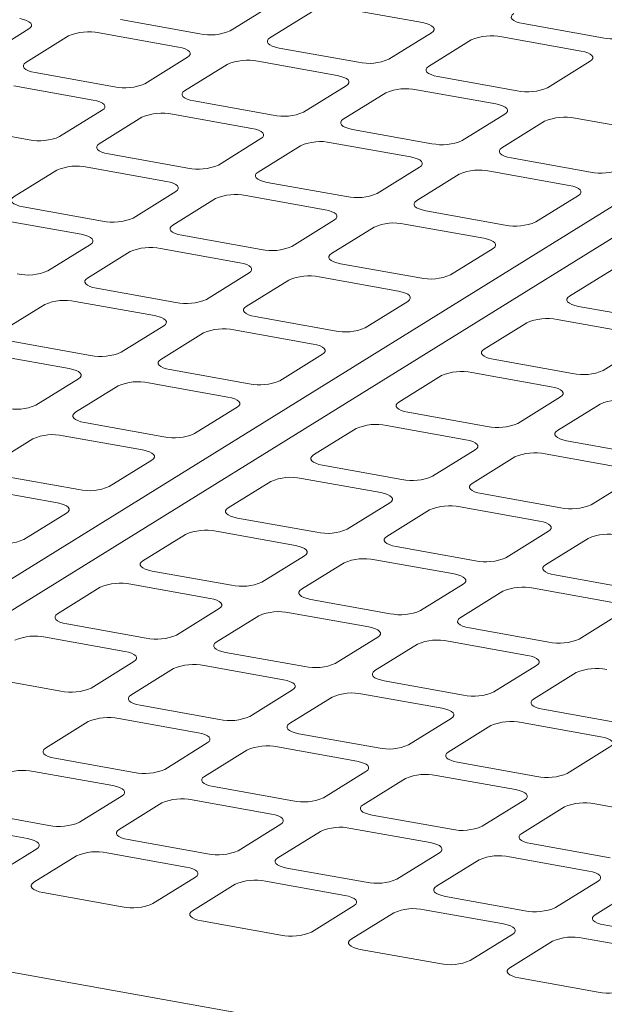
# Model space of a CAD drawing. Units: millimetres. Extents: x 284 to 10099, y 89 to 14420.
# Drawn here: x 6755 to 6884, y 8365 to 8584 of the extents above; entities that cross this region are included whole.
import ezdxf

# ---------------------------------------------------------------- set-up
doc = ezdxf.new("R2010")
doc.units = ezdxf.units.MM
doc.header["$LTSCALE"] = 35
doc.linetypes.add('SLD-Solid', pattern=[0])

msp = doc.modelspace()

# ---------------------------------------------------------------- linework, layer by layer
at = {"color": 7, "linetype": 'SLD-Solid', "lineweight": 0}
for p, q in [((6810.8844682, 8587.1661139), (6801.4144738, 8581.2941556)), ((6810.2224045, 8579.7158244), (6819.6923989, 8585.5877826)), ((6826.4638682, 8586.2666099), (6844.079756, 8583.1099427)), ((6794.6430116, 8580.6153328), (6777.0270975, 8583.7720047)), ((6756.7127039, 8581.7355317), (6747.2427095, 8575.8635735)), ((6772.2920968, 8580.8360234), (6789.9080108, 8577.6793515)), ((6846.1162174, 8580.8527843), (6836.6462231, 8574.9808261)), ((6884.0464989, 8579.73259), (6866.4306111, 8582.8892572)), ((6756.0506402, 8574.2852423), (6765.5206346, 8580.1572005)), ((6845.4541538, 8573.4024948), (6854.9241482, 8579.274453)), ((6861.6956175, 8579.9532803), (6879.3115052, 8576.7966131)), ((6829.8747608, 8574.3020032), (6812.2588731, 8577.4586704)), ((6791.9444794, 8575.4221974), (6782.474485, 8569.5502392)), ((6807.5238724, 8574.5226891), (6825.1397601, 8571.3660219)), ((6881.3479667, 8574.5394547), (6871.8779723, 8568.6674965)), ((6791.2824157, 8567.971908), (6800.7524101, 8573.8438662)), ((6775.7030157, 8568.871412), (6758.0871017, 8572.0280839)), ((6865.1065101, 8567.9886736), (6847.4906224, 8571.1453408)), ((6753.352108, 8569.0921069), (6770.9680221, 8565.9354351)), ((6827.1762287, 8569.1088678), (6817.7062343, 8563.2369096)), ((6842.7556216, 8568.2093595), (6860.3715094, 8565.0526923)), ((6810.934765, 8562.5580824), (6793.3188772, 8565.7147496)), ((6826.514165, 8561.6585784), (6835.9841594, 8567.5305366)), ((6773.0044835, 8563.6782766), (6763.5344891, 8557.8063184)), ((6772.3424199, 8556.2279872), (6781.8124143, 8562.0999454)), ((6788.5838836, 8562.7787726), (6806.1997713, 8559.6221055)), ((6862.4079779, 8562.7955382), (6852.9379835, 8556.92358)), ((6861.7459406, 8555.3452441), (6871.2159349, 8561.2172023)), ((6877.9873972, 8561.8960252), (6895.6032587, 8558.7393627)), ((6723.8886899, 8441.7064682), (6915.4441778, 8560.4822324)), ((6756.7630269, 8557.1274956), (6739.1471129, 8560.2841674)), ((6846.1665143, 8556.2447528), (6828.5506265, 8559.40142)), ((6728.1402772, 8437.3029338), (6924.2521086, 8558.9039012)), ((6808.2362328, 8557.364947), (6798.7662384, 8551.4929888)), ((6807.5741692, 8549.9146576), (6817.0441636, 8555.7866158)), ((6823.8156328, 8556.465443), (6841.4315206, 8553.3087759)), ((6791.9947762, 8550.814166), (6774.3788885, 8553.9708331)), ((6881.3982636, 8549.9314232), (6863.782402, 8553.0880857)), ((6753.4024311, 8544.4840708), (6762.8724185, 8550.3560246)), ((6769.6438948, 8551.0348562), (6787.2597825, 8547.8781891)), ((6843.4679821, 8551.0516174), (6833.9979877, 8545.1796592)), ((6842.8059447, 8543.6013233), (6852.2759391, 8549.4732815)), ((6859.0474084, 8550.1521087), (6876.6632699, 8546.9954463)), ((6827.2265255, 8544.5008364), (6809.6106377, 8547.6575035)), ((6789.296237, 8545.6210262), (6779.8262496, 8539.7490724)), ((6788.6341804, 8538.1707412), (6798.1041677, 8544.042695)), ((6804.8756441, 8544.7215266), (6822.4915318, 8541.5648595)), ((6878.6997314, 8544.7382879), (6869.229737, 8538.8663296)), ((6773.0547874, 8539.0702496), (6755.4388997, 8542.2269167)), ((6750.7038919, 8539.290931), (6768.3197797, 8536.1342639)), ((6824.5279863, 8539.3076967), (6815.0579989, 8533.4357428)), ((6862.4582748, 8538.1875068), (6844.8424133, 8541.3441692)), ((6823.8659559, 8531.8574069), (6833.3359433, 8537.7293607)), ((6840.1074196, 8538.4081923), (6857.7232811, 8535.2515299)), ((6808.2865367, 8532.75692), (6790.6706489, 8535.9135871)), ((6770.3562482, 8533.8771098), (6760.8862467, 8528.0051472)), ((6785.9356412, 8532.9776014), (6803.5515289, 8529.8209343)), ((6859.7597355, 8532.9943671), (6850.2897482, 8527.1224132)), ((6769.6941775, 8526.426816), (6779.164179, 8532.2987786)), ((6843.518286, 8526.4435904), (6825.9024245, 8529.6002528)), ((6805.5879975, 8527.5637802), (6796.117996, 8521.6918176)), ((6821.1674167, 8526.6642671), (6838.7832782, 8523.5076047)), ((6876.7135667, 8522.3874148), (6886.1835541, 8528.2593687)), ((6789.3465338, 8521.0129948), (6771.730646, 8524.1696619)), ((6804.925953, 8520.1134817), (6814.3959545, 8525.9854443)), ((6750.7541887, 8514.6828996), (6760.2241902, 8520.5548622)), ((6766.9956524, 8521.233685), (6784.6115401, 8518.0770179)), ((6840.8197468, 8521.2504506), (6831.3497453, 8515.378488)), ((6896.365923, 8516.9735936), (6878.7500615, 8520.1302561)), ((6824.5782831, 8514.6996652), (6806.9624216, 8517.8563276)), ((6786.6480087, 8515.8198638), (6777.1780072, 8509.9479012)), ((6857.7735638, 8510.6434897), (6867.2435653, 8516.5154523)), ((6874.0150537, 8517.1942704), (6891.6309153, 8514.037608)), ((6785.9859642, 8508.3695653), (6795.4559657, 8514.2415279)), ((6802.2274279, 8514.9203507), (6819.8432894, 8511.7636883)), ((6770.406545, 8509.2690784), (6752.7906573, 8512.4257455)), ((6893.6673838, 8511.7804539), (6884.1973824, 8505.9084913)), ((6748.0556636, 8509.4897686), (6765.6715514, 8506.3331015)), ((6821.879758, 8509.5065342), (6812.4097565, 8503.6345716)), ((6877.4259201, 8505.2296685), (6859.8100586, 8508.3863309)), ((6805.6382943, 8502.9557488), (6788.0224328, 8506.1124112)), ((6838.833575, 8498.8995733), (6848.3035765, 8504.7715358)), ((6855.075065, 8505.450354), (6872.6909265, 8502.2936915)), ((6767.7080199, 8504.0759474), (6758.2380185, 8498.2039848)), ((6767.0459755, 8496.6256489), (6776.5159769, 8502.4976115)), ((6783.2874391, 8503.1764343), (6800.9033006, 8500.0197719)), ((6874.727395, 8500.0365375), (6865.2573936, 8494.1645749)), ((6802.9397692, 8497.7626178), (6793.4697677, 8491.8906552)), ((6874.0653506, 8492.586239), (6883.535352, 8498.4582015)), ((6858.4859314, 8493.485752), (6840.8700698, 8496.6424145)), ((6786.6983055, 8491.2118324), (6769.082444, 8494.3684948)), ((6836.1350762, 8493.7064376), (6853.7509377, 8490.5497751)), ((6764.3474362, 8491.4325091), (6781.9632977, 8488.2758467)), ((6819.8935863, 8487.1556568), (6829.3635877, 8493.0276194)), ((6748.1059867, 8484.8817324), (6757.575974, 8490.7536863)), ((6893.7177069, 8487.1724177), (6876.1018191, 8490.3290849)), ((6855.7874062, 8488.292621), (6846.3174048, 8482.4206585)), ((6871.3668254, 8487.393108), (6888.9827132, 8484.2364408)), ((6783.9997663, 8486.0186926), (6774.529779, 8480.1467388)), ((6839.5459426, 8481.7418356), (6821.9300811, 8484.8984981)), ((6855.1253618, 8480.8423225), (6864.5953632, 8486.7142851)), ((6767.7583026, 8479.4679072), (6750.1424411, 8482.6245696)), ((6800.9535975, 8475.4117404), (6810.4235848, 8481.2836942)), ((6817.1950733, 8481.9625124), (6834.8109348, 8478.8058499)), ((6891.0191818, 8481.9792867), (6881.5491803, 8476.1073242)), ((6745.4074474, 8479.6885927), (6763.023309, 8476.5319303)), ((6874.7777181, 8475.4285013), (6857.1618303, 8478.5851685)), ((6836.8474033, 8476.5486959), (6827.377416, 8470.676742)), ((6765.0597775, 8474.2747762), (6755.5897761, 8468.4028136)), ((6836.185373, 8469.0984061), (6845.6553603, 8474.9703599)), ((6852.4268226, 8475.6491828), (6870.0427103, 8472.4925156)), ((6820.6059397, 8469.9979104), (6802.9900782, 8473.1545729)), ((6782.0135946, 8463.6678152), (6791.483596, 8469.5397778)), ((6798.2550845, 8470.218596), (6815.870946, 8467.0619335)), ((6872.0791789, 8470.2353616), (6862.6091915, 8464.3634077)), ((6871.4171223, 8462.7850765), (6880.8871096, 8468.6570304)), ((6855.8377152, 8463.6845761), (6838.2218274, 8466.8412433)), ((6817.9074145, 8464.8047794), (6808.4374131, 8458.9328169)), ((6817.2453701, 8457.3544809), (6826.7153716, 8463.2264435)), ((6833.4868338, 8463.9052664), (6851.1027215, 8460.7485992)), ((6801.6659509, 8458.253994), (6784.0500894, 8461.4106565)), ((6779.3150957, 8458.4746795), (6796.9309572, 8455.3180171)), ((6853.1391901, 8458.4914452), (6843.6691886, 8452.6194826)), ((6891.0694645, 8457.3712465), (6873.4535767, 8460.5279137)), ((6763.0736199, 8451.9239076), (6772.5436072, 8457.7958614)), ((6852.4771194, 8451.0411513), (6861.9471208, 8456.9131139)), ((6868.718583, 8457.5919368), (6886.3344708, 8454.4352696)), ((6836.8977264, 8451.9406597), (6819.2818387, 8455.0973269)), ((6798.9674258, 8453.060863), (6789.4974384, 8447.1889092)), ((6814.546845, 8452.1613499), (6832.1627328, 8449.0046828)), ((6888.3709394, 8452.1781156), (6878.9009379, 8446.306153)), ((6798.3053954, 8445.6105733), (6807.7753828, 8451.4825271)), ((6782.725948, 8446.5100688), (6765.1100865, 8449.6667313)), ((6872.1294757, 8445.6273301), (6854.5135879, 8448.7839973)), ((6760.3750928, 8446.7307544), (6777.9909543, 8443.5740919)), ((6834.1992013, 8446.7475287), (6824.729214, 8440.8755749)), ((6849.7785943, 8445.8480204), (6867.394482, 8442.6913532)), ((6817.9577235, 8440.1967345), (6800.3418358, 8443.3534017)), ((6833.5371447, 8439.2972437), (6843.0071321, 8445.1691975)), ((6780.0274229, 8441.3169379), (6770.5574355, 8435.444984)), ((6779.3653925, 8433.8666481), (6788.8353799, 8439.7386019)), ((6795.6068421, 8440.4174248), (6813.2227299, 8437.2607576)), ((6869.4309506, 8440.4341991), (6859.9609632, 8434.5622453)), ((6868.768894, 8432.9839141), (6878.2388813, 8438.8558679)), ((6763.7859733, 8434.7661612), (6746.1701118, 8437.9228236)), ((6853.1894728, 8433.8834049), (6835.573585, 8437.0400721)), ((6815.2591984, 8435.0036036), (6805.7892111, 8429.1316497)), ((6814.5971418, 8427.5533185), (6824.0671292, 8433.4252723)), ((6830.8385914, 8434.1040952), (6848.4544791, 8430.947428)), ((6799.0177488, 8428.4528269), (6781.4018611, 8431.609494)), ((6888.4212221, 8427.5700754), (6870.8053474, 8430.7267402)), ((6760.4253896, 8422.1227229), (6769.8954052, 8427.9946943)), ((6776.6668674, 8428.6735171), (6794.2827552, 8425.5168499)), ((6850.4909477, 8428.690274), (6841.0209603, 8422.8183201)), ((6849.8288911, 8421.2399889), (6859.2988784, 8427.1119427)), ((6866.0703538, 8427.7907632), (6883.6862284, 8424.6340984)), ((6834.2494981, 8422.1394973), (6816.6336104, 8425.2961644)), ((6796.3192237, 8423.2596959), (6786.8492082, 8417.3877245)), ((6795.6571389, 8415.8093933), (6805.1271545, 8421.6813647)), ((6811.8986167, 8422.3601875), (6829.5145045, 8419.2035204)), ((6885.722697, 8422.3769444), (6876.2527096, 8416.5049905)), ((6780.077746, 8416.7089017), (6762.4618582, 8419.8655688)), ((6757.7268645, 8416.9295919), (6775.3427523, 8413.7729248)), ((6831.550973, 8416.9463663), (6822.0809574, 8411.0743949)), ((6869.4812474, 8415.8261677), (6851.8653728, 8418.9828325)), ((6830.8888882, 8409.4960637), (6840.3589038, 8415.3680351)), ((6847.1303791, 8416.0468556), (6864.7462537, 8412.8901908)), ((6815.3094952, 8410.3955721), (6797.6936075, 8413.5522393)), ((6777.3792208, 8411.5157707), (6767.9092335, 8405.6438169)), ((6792.9586138, 8410.6162623), (6810.5745016, 8407.4595952)), ((6866.7827223, 8410.6330367), (6857.3127067, 8404.7610654)), ((6776.7171643, 8404.0654856), (6786.1871516, 8409.9374395)), ((6866.1206506, 8403.1827318), (6875.5906662, 8409.0547031)), ((6882.3621284, 8409.733526), (6899.9780161, 8406.5768588)), ((6761.1377713, 8404.964994), (6743.5218835, 8408.1216612)), ((6850.5412445, 8404.0822425), (6832.9253699, 8407.2389073)), ((6738.7868616, 8405.1856668), (6756.4027494, 8402.0289996)), ((6812.6109701, 8405.2024411), (6803.1409828, 8399.3304873)), ((6828.1903762, 8404.3029304), (6845.8062508, 8401.1462656)), ((6796.3695206, 8398.6516644), (6778.7536328, 8401.8083316)), ((6811.9489135, 8397.7521561), (6821.4189009, 8403.6241099)), ((6758.4392179, 8399.7718455), (6748.9692306, 8393.8998917)), ((6885.7730069, 8397.7689106), (6868.1571192, 8400.9255777)), ((6757.7771614, 8392.3215605), (6767.2471487, 8398.1935143)), ((6774.0186109, 8398.8723372), (6791.6344987, 8395.71567)), ((6847.8427194, 8398.8891115), (6838.3727321, 8393.0171577)), ((6847.1806759, 8391.4388241), (6856.6506633, 8397.3107779)), ((6863.4221255, 8397.9896008), (6881.0380132, 8394.8329336)), ((6831.6012698, 8392.3383348), (6813.9853952, 8395.4949996)), ((6793.6709672, 8393.4585159), (6784.2009799, 8387.5865621)), ((6793.0089106, 8386.0082309), (6802.478898, 8391.8801847)), ((6809.2503733, 8392.5590052), (6826.8662479, 8389.4023404)), ((6883.0744818, 8392.5757796), (6873.6044945, 8386.7038257)), ((6882.4124383, 8385.1254922), (6891.8824257, 8390.997446)), ((6656.8671778, 8389.5894994), (7396.7340701, 8257.0095497)), ((6777.4295177, 8386.9077393), (6759.8136299, 8390.0644064)), ((6866.8330322, 8386.0250029), (6849.2171445, 8389.18167)), ((6828.9027165, 8387.1451863), (6819.4327292, 8381.2732325)), ((6828.240673, 8379.6948989), (6837.7106604, 8385.5668528)), ((6844.4821226, 8386.2456756), (6862.0980104, 8383.0890085)), ((6812.6612669, 8380.5944097), (6795.0453923, 8383.7510745)), ((6902.0647815, 8379.7116733), (6884.4489069, 8382.8683381)), ((6864.1344789, 8380.8318544), (6854.6644916, 8374.9599006)), ((6879.713885, 8379.9323437), (6897.3297596, 8376.7756789)), ((6863.4724354, 8373.381567), (6872.9424228, 8379.2535208)), ((6847.8930293, 8374.2810777), (6830.2771416, 8377.4377449)), ((6883.1247786, 8367.9677481), (6865.508904, 8371.1244129))]:
    msp.add_line(p, q, dxfattribs=at)
at = {"color": 7, "linetype": 'SLD-Solid', "lineweight": 0, "flags": 128}
for points in [[(6754.6762353, 8583.9926858), (6755.4899, 8583.8105252), (6756.1813547, 8583.5789382), (6756.7239776, 8583.3068457), (6757.0969229, 8583.004694), (6757.2858287, 8582.6840965), (6757.283496, 8582.3573735), (6757.0899478, 8582.0370854), (6756.7127039, 8581.7355317)], [(6844.079756, 8583.1099427), (6844.8934136, 8582.9277777), (6845.5848491, 8582.6961998), (6846.127465, 8582.4241029), (6846.5004103, 8582.1219513), (6846.6893231, 8581.8013581), (6846.6869904, 8581.4746351), (6846.4934684, 8581.1543423), (6846.1162174, 8580.8527843)], [(6866.4306111, 8582.8892572), (6865.6169535, 8583.0714222), (6864.925518, 8583.3030001), (6864.3829021, 8583.575097), (6864.0099831, 8583.8772439), (6863.821044, 8584.1978418), (6863.8233767, 8584.5245648), (6864.0168987, 8584.8448576), (6864.3941496, 8585.1464156)], [(6812.2588731, 8577.4586704), (6811.4452083, 8577.640831), (6810.7537537, 8577.872418), (6810.2111308, 8578.1445105), (6809.838238, 8578.4466527), (6809.6492797, 8578.7672597), (6809.6516124, 8579.0939826), (6809.8451606, 8579.4142707), (6810.2224045, 8579.7158244)], [(6789.9080108, 8577.6793515), (6790.7216756, 8577.4971909), (6791.4131302, 8577.2656039), (6791.9557007, 8576.9935208), (6792.3286459, 8576.6913691), (6792.5175517, 8576.3707716), (6792.5152191, 8576.0440486), (6792.3217233, 8575.7237511), (6791.9444794, 8575.4221974)], [(6879.3115052, 8576.7966131), (6880.1251892, 8576.6144434), (6880.8166246, 8576.3828655), (6881.3592142, 8576.1107733), (6881.7321595, 8575.8086217), (6881.9210723, 8575.4880285), (6881.9187397, 8575.1613055), (6881.7252177, 8574.8410127), (6881.3479667, 8574.5394547)], [(6758.0871017, 8572.0280839), (6757.273444, 8572.2102488), (6756.5820348, 8572.4418221), (6756.0394189, 8572.7139189), (6755.6664736, 8573.0160706), (6755.4775609, 8573.3366638), (6755.4798935, 8573.6633867), (6755.6733892, 8573.9836842), (6756.0506402, 8574.2852423)], [(6847.4906224, 8571.1453408), (6846.6769576, 8571.3275014), (6845.9855292, 8571.5590837), (6845.4429063, 8571.8311762), (6845.0699872, 8572.1333231), (6844.8810553, 8572.4539254), (6844.8833879, 8572.7806483), (6845.0769099, 8573.1009411), (6845.4541538, 8573.4024948)], [(6825.1397601, 8571.3660219), (6825.9534249, 8571.1838613), (6826.6448533, 8570.952279), (6827.1874762, 8570.6801865), (6827.5604215, 8570.3780348), (6827.7493272, 8570.0574373), (6827.7469946, 8569.7307143), (6827.5534726, 8569.4104215), (6827.1762287, 8569.1088678)], [(6793.3188772, 8565.7147496), (6792.5052195, 8565.8969145), (6791.8137578, 8566.1284972), (6791.271142, 8566.400594), (6790.8982492, 8566.7027363), (6790.7092839, 8567.0233389), (6790.7116165, 8567.3500618), (6790.9051647, 8567.6703499), (6791.2824157, 8567.971908)], [(6770.9680221, 8565.9354351), (6771.7816797, 8565.7532701), (6772.4731414, 8565.5216874), (6773.0157048, 8565.2496), (6773.3886501, 8564.9474483), (6773.5775629, 8564.6268552), (6773.5752303, 8564.3001322), (6773.3817345, 8563.9798347), (6773.0044835, 8563.6782766)], [(6860.3715094, 8565.0526923), (6861.1852004, 8564.870527), (6861.8766288, 8564.6389447), (6862.4192255, 8564.3668569), (6862.7921708, 8564.0647052), (6862.9810765, 8563.7441077), (6862.9787439, 8563.4173847), (6862.7852219, 8563.0970919), (6862.4079779, 8562.7955382)], [(6828.5506265, 8559.40142), (6827.7369688, 8559.583585), (6827.0455334, 8559.8151629), (6826.5029175, 8560.0872597), (6826.1299985, 8560.3894067), (6825.9410594, 8560.7100046), (6825.943392, 8561.0367275), (6826.136914, 8561.3570203), (6826.514165, 8561.6585784)], [(6806.1997713, 8559.6221055), (6807.013429, 8559.4399405), (6807.7048645, 8559.2083625), (6808.2474803, 8558.9362657), (6808.6204256, 8558.634114), (6808.8093384, 8558.3135209), (6808.8070058, 8557.9867979), (6808.6134838, 8557.6665051), (6808.2362328, 8557.364947)], [(6774.3788885, 8553.9708331), (6773.5652308, 8554.1529981), (6772.8737691, 8554.3845808), (6772.3311532, 8554.6566776), (6771.9582533, 8554.9588155), (6771.7692951, 8555.2794225), (6771.7716207, 8555.606141), (6771.9651689, 8555.9264291), (6772.3424199, 8556.2279872)], [(6863.782402, 8553.0880857), (6862.9687181, 8553.2702554), (6862.2772826, 8553.5018333), (6861.7346668, 8553.7739301), (6861.3617477, 8554.0760771), (6861.1728087, 8554.396675), (6861.1751413, 8554.7233979), (6861.3686633, 8555.0436907), (6861.7459406, 8555.3452441)], [(6841.4315206, 8553.3087759), (6842.2452045, 8553.1266062), (6842.93664, 8552.8950283), (6843.4792296, 8552.6229361), (6843.8521749, 8552.3207844), (6844.0410877, 8552.0001913), (6844.0387551, 8551.6734683), (6843.8452331, 8551.3531755), (6843.4679821, 8551.0516174)], [(6809.6106377, 8547.6575035), (6808.79698, 8547.8396685), (6808.1055446, 8548.0712465), (6807.5629287, 8548.3433433), (6807.1900026, 8548.6454859), (6807.0010706, 8548.9660882), (6807.0033962, 8549.2928067), (6807.1969182, 8549.6130995), (6807.5741692, 8549.9146576)], [(6787.2597825, 8547.8781891), (6788.0734402, 8547.6960241), (6788.7648757, 8547.4644461), (6789.3074916, 8547.1923493), (6789.6804298, 8546.8901932), (6789.8693496, 8546.5696044), (6789.86701, 8546.2428771), (6789.673488, 8545.9225843), (6789.296237, 8545.6210262)], [(6876.6632699, 8546.9954463), (6877.4769538, 8546.8132766), (6878.1683893, 8546.5816987), (6878.7110051, 8546.3096018), (6879.0839242, 8546.0074548), (6879.2728632, 8545.686857), (6879.2705306, 8545.360134), (6879.0770086, 8545.0398412), (6878.6997314, 8544.7382879)], [(6755.4388997, 8542.2269167), (6754.6252279, 8542.409073), (6753.9337662, 8542.6406556), (6753.3911503, 8542.9127524), (6753.0182646, 8543.2148991), (6752.8293063, 8543.535506), (6752.8316319, 8543.8622246), (6753.0251801, 8544.1825127), (6753.4024311, 8544.4840708)], [(6822.4915318, 8541.5648595), (6823.3052158, 8541.3826898), (6823.9966512, 8541.1511118), (6824.5392408, 8540.8790197), (6824.9121791, 8540.5768636), (6825.1010989, 8540.2562749), (6825.0987592, 8539.9295475), (6824.9052373, 8539.6092547), (6824.5279863, 8539.3076967)], [(6844.8424133, 8541.3441692), (6844.0287293, 8541.5263389), (6843.3372939, 8541.7579169), (6842.794678, 8542.0300137), (6842.4217519, 8542.3321563), (6842.2328199, 8542.6527586), (6842.2351455, 8542.9794771), (6842.4286675, 8543.2997699), (6842.8059447, 8543.6013233)], [(6790.6706489, 8535.9135871), (6789.8569771, 8536.0957434), (6789.1655417, 8536.3273213), (6788.6229258, 8536.5994181), (6788.2500138, 8536.9015695), (6788.0610818, 8537.2221717), (6788.0634074, 8537.5488903), (6788.2569294, 8537.8691831), (6788.6341804, 8538.1707412)], [(6768.3197797, 8536.1342639), (6769.1334514, 8535.9521076), (6769.8248728, 8535.720521), (6770.3675028, 8535.4484329), (6770.740441, 8535.1462768), (6770.9293468, 8534.8256793), (6770.9270212, 8534.4989607), (6770.7334992, 8534.1786679), (6770.3562482, 8533.8771098)], [(6857.7232811, 8535.2515299), (6858.536965, 8535.0693602), (6859.2284005, 8534.8377822), (6859.7710164, 8534.5656854), (6860.1439284, 8534.263534), (6860.3328745, 8533.9429406), (6860.3305348, 8533.6162132), (6860.1370128, 8533.2959204), (6859.7597355, 8532.9943671)], [(6825.9024245, 8529.6002528), (6825.0887264, 8529.7824138), (6824.397291, 8530.0139917), (6823.8546751, 8530.2860885), (6823.4817631, 8530.5882399), (6823.2928311, 8530.9088421), (6823.2951567, 8531.2355607), (6823.4886787, 8531.5558535), (6823.8659559, 8531.8574069)], [(6803.5515289, 8529.8209343), (6804.365227, 8529.6387734), (6805.0566483, 8529.4071867), (6805.5992521, 8529.1351033), (6805.9721903, 8528.8329472), (6806.161096, 8528.5123497), (6806.1587705, 8528.1856311), (6805.9652485, 8527.8653383), (6805.5879975, 8527.5637802)], [(6771.730646, 8524.1696619), (6770.9169884, 8524.3518269), (6770.2255529, 8524.5834049), (6769.682937, 8524.8555017), (6769.310025, 8525.1576531), (6769.1210789, 8525.4782466), (6769.1234186, 8525.8049739), (6769.3169406, 8526.1252667), (6769.6941775, 8526.426816)], [(6838.7832782, 8523.5076047), (6839.5969763, 8523.3254438), (6840.2883976, 8523.0938571), (6840.8310276, 8522.821769), (6841.2039396, 8522.5196176), (6841.3928716, 8522.1990154), (6841.390546, 8521.8722968), (6841.197024, 8521.552004), (6840.8197468, 8521.2504506)], [(6878.7500615, 8520.1302561), (6877.9363635, 8520.312417), (6877.244928, 8520.543995), (6876.7023121, 8520.8160918), (6876.3294002, 8521.1182432), (6876.1404682, 8521.4388454), (6876.1427937, 8521.765564), (6876.3363157, 8522.0858568), (6876.7135667, 8522.3874148)], [(6806.9624216, 8517.8563276), (6806.1487376, 8518.0384973), (6805.4573022, 8518.2700753), (6804.9146863, 8518.5421721), (6804.5417743, 8518.8443235), (6804.3528282, 8519.164917), (6804.3551679, 8519.4916443), (6804.5486899, 8519.8119371), (6804.925953, 8520.1134817)], [(6784.6115401, 8518.0770179), (6785.4252241, 8517.8948482), (6786.1166595, 8517.6632702), (6786.6592492, 8517.3911781), (6787.0322015, 8517.0890308), (6787.2211072, 8516.7684333), (6787.2187676, 8516.4417059), (6787.0252597, 8516.1214219), (6786.6480087, 8515.8198638)], [(6819.8432894, 8511.7636883), (6820.6569734, 8511.5815186), (6821.3484088, 8511.3499406), (6821.8910247, 8511.0778438), (6822.2639508, 8510.7757012), (6822.4528828, 8510.455099), (6822.4505431, 8510.1283716), (6822.2570352, 8509.8080876), (6821.879758, 8509.5065342)], [(6859.8100586, 8508.3863309), (6858.9963747, 8508.5685006), (6858.3049392, 8508.8000785), (6857.7623234, 8509.0721754), (6857.3894114, 8509.3743267), (6857.2004653, 8509.6949202), (6857.202805, 8510.0216476), (6857.3963269, 8510.3419404), (6857.7735638, 8510.6434897)], [(6788.0224328, 8506.1124112), (6787.2087489, 8506.2945809), (6786.5173134, 8506.5261589), (6785.9746975, 8506.7982557), (6785.6017714, 8507.1003983), (6785.4128394, 8507.4210005), (6785.4151791, 8507.7477279), (6785.608687, 8508.0680119), (6785.9859642, 8508.3695653)], [(6765.6715514, 8506.3331015), (6766.4852353, 8506.1509318), (6767.1766708, 8505.9193538), (6767.7192604, 8505.6472617), (6768.0921986, 8505.3451056), (6768.2811185, 8505.0245168), (6768.2787788, 8504.6977895), (6768.0852568, 8504.3774967), (6767.7080199, 8504.0759474)], [(6872.6909265, 8502.2936915), (6873.5046104, 8502.1115218), (6874.1960459, 8501.8799439), (6874.7386355, 8501.6078518), (6875.1115878, 8501.3057045), (6875.3005198, 8500.9851022), (6875.2981539, 8500.6583796), (6875.1046723, 8500.3380908), (6874.727395, 8500.0365375)], [(6800.9033006, 8500.0197719), (6801.7169846, 8499.8376022), (6802.40842, 8499.6060242), (6802.9510359, 8499.3339274), (6803.3239479, 8499.031776), (6803.512894, 8498.7111825), (6803.5105543, 8498.3844552), (6803.3170323, 8498.0641624), (6802.9397692, 8497.7626178)], [(6840.8700698, 8496.6424145), (6840.0563859, 8496.8245842), (6839.3649504, 8497.0561621), (6838.8223346, 8497.328259), (6838.4494085, 8497.6304016), (6838.2604765, 8497.9510038), (6838.2628162, 8498.2777311), (6838.456324, 8498.5980152), (6838.833575, 8498.8995733)], [(6769.082444, 8494.3684948), (6768.268746, 8494.5506557), (6767.5773246, 8494.7822424), (6767.0346946, 8495.0543305), (6766.6617826, 8495.3564819), (6766.4728507, 8495.6770841), (6766.4751762, 8496.0038027), (6766.6686982, 8496.3240955), (6767.0459755, 8496.6256489)], [(6876.1018191, 8490.3290849), (6875.2881352, 8490.5112546), (6874.5966997, 8490.7428325), (6874.0541101, 8491.0149247), (6873.6811578, 8491.317072), (6873.4922258, 8491.6376742), (6873.4945917, 8491.9643968), (6873.6880733, 8492.2846856), (6874.0653506, 8492.586239)], [(6853.7509377, 8490.5497751), (6854.5646216, 8490.3676054), (6855.2560571, 8490.1360275), (6855.7986467, 8489.8639353), (6856.1715849, 8489.5617793), (6856.360531, 8489.2411858), (6856.3581651, 8488.9144632), (6856.1646694, 8488.5941657), (6855.7874062, 8488.292621)], [(6781.9632977, 8488.2758467), (6782.7769958, 8488.0936857), (6783.4684313, 8487.8621078), (6784.0110471, 8487.590011), (6784.3839591, 8487.2878596), (6784.5728911, 8486.9672574), (6784.5705655, 8486.6405388), (6784.3770435, 8486.320246), (6783.9997663, 8486.0186926)], [(6821.9300811, 8484.8984981), (6821.116383, 8485.080659), (6820.4249617, 8485.3122457), (6819.8823317, 8485.5843338), (6819.5094197, 8485.8864851), (6819.3204877, 8486.2070874), (6819.3228133, 8486.533806), (6819.5163353, 8486.8540988), (6819.8935863, 8487.1556568)], [(6857.1618303, 8478.5851685), (6856.3481323, 8478.7673294), (6855.6567109, 8478.9989161), (6855.1141072, 8479.2709995), (6854.741169, 8479.5731555), (6854.552237, 8479.8937578), (6854.5545888, 8480.2204717), (6854.7480845, 8480.5407692), (6855.1253618, 8480.8423225)], [(6834.8109348, 8478.8058499), (6835.6246328, 8478.623689), (6836.3160683, 8478.392111), (6836.8586579, 8478.1200189), (6837.2315962, 8477.8178629), (6837.4205281, 8477.4972606), (6837.4181763, 8477.1705467), (6837.2246806, 8476.8502492), (6836.8474033, 8476.5486959)], [(6763.023309, 8476.5319303), (6763.8369929, 8476.3497606), (6764.5284284, 8476.1181826), (6765.0710442, 8475.8460858), (6765.4439703, 8475.5439432), (6765.6329023, 8475.2233409), (6765.6305767, 8474.8966224), (6765.4370548, 8474.5763296), (6765.0597775, 8474.2747762)], [(6802.9900782, 8473.1545729), (6802.1763942, 8473.3367426), (6801.4849588, 8473.5683205), (6800.9423429, 8473.8404174), (6800.5694309, 8474.1425687), (6800.3804848, 8474.4631622), (6800.3828245, 8474.7898895), (6800.5763465, 8475.1101823), (6800.9535975, 8475.4117404)], [(6870.0427103, 8472.4925156), (6870.8563821, 8472.3103594), (6871.5478176, 8472.0787815), (6872.0904334, 8471.8066846), (6872.4633454, 8471.5045333), (6872.6522774, 8471.183931), (6872.6499518, 8470.8572124), (6872.4564299, 8470.5369196), (6872.0791789, 8470.2353616)], [(6838.2218274, 8466.8412433), (6837.4081435, 8467.023413), (6836.716708, 8467.2549909), (6836.1741184, 8467.5270831), (6835.8011802, 8467.8292391), (6835.6122341, 8468.1498326), (6835.6146, 8468.4765552), (6835.8080958, 8468.7968527), (6836.185373, 8469.0984061)], [(6815.870946, 8467.0619335), (6816.6846299, 8466.8797638), (6817.3760654, 8466.6481859), (6817.918655, 8466.3760937), (6818.2916074, 8466.0739464), (6818.4805394, 8465.7533442), (6818.4781875, 8465.4266303), (6818.2846918, 8465.1063328), (6817.9074145, 8464.8047794)], [(6784.0500894, 8461.4106565), (6783.2364054, 8461.5928262), (6782.54497, 8461.8244041), (6782.0023541, 8462.0965009), (6781.629428, 8462.3986435), (6781.440496, 8462.7192458), (6781.4428357, 8463.0459731), (6781.6363577, 8463.3662659), (6782.0135946, 8463.6678152)], [(6851.1027215, 8460.7485992), (6851.9163792, 8460.5664342), (6852.6078147, 8460.3348563), (6853.1504305, 8460.0627594), (6853.5233566, 8459.7606168), (6853.7122886, 8459.4400146), (6853.7099631, 8459.113296), (6853.5164411, 8458.7930032), (6853.1391901, 8458.4914452)], [(6873.4535767, 8460.5279137), (6872.6398928, 8460.7100834), (6871.9484836, 8460.9416566), (6871.4058677, 8461.2137535), (6871.0329295, 8461.5159095), (6870.8440096, 8461.8364983), (6870.8463493, 8462.1632256), (6871.0398713, 8462.4835184), (6871.4171223, 8462.7850765)], [(6819.2818387, 8455.0973269), (6818.4681547, 8455.2794966), (6817.7767193, 8455.5110745), (6817.2341296, 8455.7831666), (6816.8611773, 8456.0853139), (6816.6722453, 8456.4059162), (6816.6746112, 8456.7326388), (6816.868107, 8457.0529363), (6817.2453701, 8457.3544809)], [(6796.9309572, 8455.3180171), (6797.7446412, 8455.1358474), (6798.4360625, 8454.9042607), (6798.9786803, 8454.6321861), (6799.3516045, 8454.3300213), (6799.5405365, 8454.009419), (6799.5381987, 8453.6827139), (6799.3446889, 8453.3624076), (6798.9674258, 8453.060863)], [(6765.1100865, 8449.6667313), (6764.2964025, 8449.848901), (6763.6049812, 8450.0804877), (6763.0623653, 8450.3525845), (6762.6894392, 8450.6547271), (6762.5005072, 8450.9753294), (6762.5028469, 8451.3020567), (6762.6963548, 8451.6223407), (6763.0736199, 8451.9239076)], [(6854.5135879, 8448.7839973), (6853.699904, 8448.966167), (6853.0084948, 8449.1977402), (6852.4658789, 8449.469837), (6852.0929266, 8449.7719844), (6851.9040208, 8450.0925819), (6851.9063605, 8450.4193092), (6852.0998825, 8450.739602), (6852.4771194, 8451.0411513)], [(6832.1627328, 8449.0046828), (6832.9763904, 8448.8225178), (6833.6678118, 8448.5909311), (6834.2104559, 8448.3188518), (6834.5833537, 8448.0166917), (6834.7722857, 8447.6960894), (6834.7699743, 8447.3693796), (6834.5764382, 8447.049078), (6834.1992013, 8446.7475287)], [(6800.3418358, 8443.3534017), (6799.5281518, 8443.5355714), (6798.8367305, 8443.7671581), (6798.2941409, 8444.0392502), (6797.9211885, 8444.3413975), (6797.7322565, 8444.6619998), (6797.7346225, 8444.9887224), (6797.9281041, 8445.3090111), (6798.3053954, 8445.6105733)], [(6777.9909543, 8443.5740919), (6778.8046383, 8443.3919222), (6779.4960878, 8443.160353), (6780.0386774, 8442.8882609), (6780.4116298, 8442.5861136), (6780.6005618, 8442.2655113), (6780.5981959, 8441.9387887), (6780.4047142, 8441.6185), (6780.0274229, 8441.3169379)], [(6867.394482, 8442.6913532), (6868.208166, 8442.5091835), (6868.8995611, 8442.2776015), (6869.4422052, 8442.0055222), (6869.8151293, 8441.7033574), (6870.004035, 8441.3827598), (6870.0017236, 8441.05605), (6869.8081875, 8440.7357485), (6869.4309506, 8440.4341991)], [(6835.573585, 8437.0400721), (6834.7599011, 8437.2222418), (6834.068506, 8437.4538238), (6833.5258901, 8437.7259206), (6833.1529378, 8438.0280679), (6832.964032, 8438.3486655), (6832.9663717, 8438.6753928), (6833.1598796, 8438.9956768), (6833.5371447, 8439.2972437)], [(6813.2227299, 8437.2607576), (6814.0363875, 8437.0785926), (6814.7278371, 8436.8470234), (6815.270453, 8436.5749266), (6815.6433791, 8436.272784), (6815.8323111, 8435.9521818), (6815.8299714, 8435.6254544), (6815.6364635, 8435.3051704), (6815.2591984, 8435.0036036)], [(6781.4018611, 8431.609494), (6780.5881772, 8431.7916637), (6779.8967276, 8432.0232329), (6779.354138, 8432.295325), (6778.9811856, 8432.5974723), (6778.7922536, 8432.9180746), (6778.7946196, 8433.2447972), (6778.9881294, 8433.5651035), (6779.3653925, 8433.8666481)], [(6870.8053474, 8430.7267402), (6869.9916635, 8430.9089098), (6869.3002553, 8431.1404942), (6868.7576394, 8431.412591), (6868.3847133, 8431.7147336), (6868.1957813, 8432.0353359), (6868.198121, 8432.3620632), (6868.3916289, 8432.6823473), (6868.768894, 8432.9839141)], [(6848.4544791, 8430.947428), (6849.2681631, 8430.7652583), (6849.9595864, 8430.5336938), (6850.5022023, 8430.261597), (6850.8751546, 8429.9594497), (6851.0640603, 8429.6388522), (6851.0617207, 8429.3121248), (6850.8682128, 8428.9918408), (6850.4909477, 8428.690274)], [(6816.6336104, 8425.2961644), (6815.8199264, 8425.4783341), (6815.1285031, 8425.7098986), (6814.5858872, 8425.9819955), (6814.2129349, 8426.2841428), (6814.0240292, 8426.6047403), (6814.0263688, 8426.9314676), (6814.2199049, 8427.2517692), (6814.5971418, 8427.5533185)], [(6794.2827552, 8425.5168499), (6795.0964129, 8425.334685), (6795.7878342, 8425.1030983), (6796.3304501, 8424.8310014), (6796.7033762, 8424.5288588), (6796.8923082, 8424.2082566), (6796.8899685, 8423.8815293), (6796.6964606, 8423.5612452), (6796.3192237, 8423.2596959)], [(6883.6862284, 8424.6340984), (6884.4999123, 8424.4519287), (6885.1913488, 8424.2203619), (6885.7339647, 8423.9482651), (6886.1069039, 8423.6461201), (6886.2958228, 8423.3255202), (6886.2934831, 8422.9987929), (6886.0999752, 8422.6785088), (6885.722697, 8422.3769444)], [(6762.4618582, 8419.8655688), (6761.6481743, 8420.0477385), (6760.9567529, 8420.2793252), (6760.4141633, 8420.5514174), (6760.0412109, 8420.8535647), (6759.8522789, 8421.1741669), (6759.8546167, 8421.500872), (6760.0481265, 8421.8211783), (6760.4253896, 8422.1227229)], [(6829.5145045, 8419.2035204), (6830.3281884, 8419.0213507), (6831.0195835, 8418.7897687), (6831.5621994, 8418.5176718), (6831.9351517, 8418.2155245), (6832.1240575, 8417.894927), (6832.1217178, 8417.5681997), (6831.9282099, 8417.2479156), (6831.550973, 8416.9463663)], [(6851.8653728, 8418.9828325), (6851.0516888, 8419.1650022), (6850.3602524, 8419.396569), (6849.8176365, 8419.6686659), (6849.4447104, 8419.9708085), (6849.2557784, 8420.2914107), (6849.2581181, 8420.618138), (6849.4516542, 8420.9384396), (6849.8288911, 8421.2399889)], [(6797.6936075, 8413.5522393), (6796.8799235, 8413.7344089), (6796.1885284, 8413.9659909), (6795.6459126, 8414.2380878), (6795.2729602, 8414.5402351), (6795.0840545, 8414.8608326), (6795.0863659, 8415.1875424), (6795.279902, 8415.507844), (6795.6571389, 8415.8093933)], [(6775.3427523, 8413.7729248), (6776.15641, 8413.5907598), (6776.8478595, 8413.3591906), (6777.3904754, 8413.0870937), (6777.7633733, 8412.7849336), (6777.9523335, 8412.4643489), (6777.9499938, 8412.1376216), (6777.7564577, 8411.81732), (6777.3792208, 8411.5157707)], [(6864.7462537, 8412.8901908), (6865.5599377, 8412.7080211), (6866.2513459, 8412.4764367), (6866.7939618, 8412.2043399), (6867.166901, 8411.9021949), (6867.3558199, 8411.581595), (6867.3534802, 8411.2548677), (6867.1599723, 8410.9345837), (6866.7827223, 8410.6330367)], [(6832.9253699, 8407.2389073), (6832.1116859, 8407.421077), (6831.4202777, 8407.6526613), (6830.8776618, 8407.9247582), (6830.5047357, 8408.2269008), (6830.3158038, 8408.547503), (6830.3181152, 8408.8742129), (6830.5116513, 8409.1945144), (6830.8888882, 8409.4960637)], [(6810.5745016, 8407.4595952), (6811.3881855, 8407.2774255), (6812.0796088, 8407.045861), (6812.6222247, 8406.7737642), (6812.9951488, 8406.4715994), (6813.1840828, 8406.1510193), (6813.1817431, 8405.824292), (6812.988207, 8405.5039904), (6812.6109701, 8405.2024411)], [(6778.7536328, 8401.8083316), (6777.9399206, 8401.9904838), (6777.2485255, 8402.2220658), (6776.7059097, 8402.4941626), (6776.3329573, 8402.7963099), (6776.1440516, 8403.1169074), (6776.1463913, 8403.4436348), (6776.3398991, 8403.7639188), (6776.7171643, 8404.0654856)], [(6756.4027494, 8402.0289996), (6757.2164353, 8401.8468521), (6757.9078566, 8401.6152654), (6758.4504725, 8401.3431686), (6758.8233986, 8401.041026), (6759.0123306, 8400.7204237), (6759.0099909, 8400.3936964), (6758.816483, 8400.0734124), (6758.4392179, 8399.7718455)], [(6868.1571192, 8400.9255777), (6867.3434483, 8401.1077451), (6866.652027, 8401.3393318), (6866.1094243, 8401.6114262), (6865.736485, 8401.9135712), (6865.5475662, 8402.2341711), (6865.5498776, 8402.5608809), (6865.7434006, 8402.8811848), (6866.1206506, 8403.1827318)], [(6845.8062508, 8401.1462656), (6846.6199348, 8400.9640959), (6847.3113712, 8400.732529), (6847.8539871, 8400.4604322), (6848.2268981, 8400.1582698), (6848.4158452, 8399.8376874), (6848.4135055, 8399.51096), (6848.2199694, 8399.1906585), (6847.8427194, 8398.8891115)], [(6813.9853952, 8395.4949996), (6813.171683, 8395.6771518), (6812.4802748, 8395.9087362), (6811.937659, 8396.180833), (6811.5647329, 8396.4829756), (6811.3758009, 8396.8035779), (6811.3781405, 8397.1303052), (6811.5716484, 8397.4505892), (6811.9489135, 8397.7521561)], [(6791.6344987, 8395.71567), (6792.4482108, 8395.5335178), (6793.1396059, 8395.3019358), (6793.6822218, 8395.029839), (6794.0551741, 8394.7276917), (6794.2440799, 8394.4070941), (6794.2417402, 8394.0803668), (6794.0482323, 8393.7600828), (6793.6709672, 8393.4585159)], [(6881.0380132, 8394.8329336), (6881.8516841, 8394.6507663), (6882.5431336, 8394.4191971), (6883.0857364, 8394.1471026), (6883.4586474, 8393.8449402), (6883.6476076, 8393.5243554), (6883.6452548, 8393.1976304), (6883.4517318, 8392.8773265), (6883.0744818, 8392.5757796)], [(6759.8136299, 8390.0644064), (6758.999946, 8390.2465761), (6758.3085226, 8390.4781406), (6757.7659068, 8390.7502374), (6757.3929827, 8391.0524022), (6757.2040487, 8391.3729823), (6757.2063884, 8391.6997096), (6757.3999245, 8392.0200112), (6757.7771614, 8392.3215605)], [(6849.2171445, 8389.18167), (6848.4034454, 8389.3638199), (6847.7120241, 8389.5954066), (6847.1694214, 8389.8675011), (6846.7964821, 8390.169646), (6846.6075633, 8390.4902459), (6846.609903, 8390.8169732), (6846.8033977, 8391.1372596), (6847.1806759, 8391.4388241)], [(6826.8662479, 8389.4023404), (6827.6799601, 8389.2201882), (6828.3713683, 8388.9886039), (6828.9139842, 8388.716507), (6829.2869234, 8388.4143621), (6829.4758423, 8388.0937622), (6829.4735026, 8387.7670349), (6829.2799947, 8387.4467508), (6828.9027165, 8387.1451863)], [(6795.0453923, 8383.7510745), (6794.2317084, 8383.9332442), (6793.5402719, 8384.164811), (6792.9976561, 8384.4369078), (6792.6247582, 8384.7390679), (6792.435798, 8385.0596527), (6792.4381377, 8385.38638), (6792.6316737, 8385.7066816), (6793.0089106, 8386.0082309)], [(6884.4489069, 8382.8683381), (6883.6352079, 8383.0504879), (6882.9437865, 8383.2820746), (6882.4011838, 8383.5541691), (6882.0282314, 8383.8563164), (6881.8393125, 8384.1769163), (6881.8416522, 8384.5036436), (6882.0351601, 8384.8239277), (6882.4124383, 8385.1254922)], [(6862.0980104, 8383.0890085), (6862.9117094, 8382.9068586), (6863.6031307, 8382.6752719), (6864.1457335, 8382.4031774), (6864.5186727, 8382.1010325), (6864.7076047, 8381.7804302), (6864.7052519, 8381.4537053), (6864.5117571, 8381.1334189), (6864.1344789, 8380.8318544)], [(6830.2771416, 8377.4377449), (6829.4634708, 8377.6199122), (6828.7720212, 8377.8514814), (6828.2294185, 8378.1235759), (6827.8565075, 8378.4257383), (6827.6675604, 8378.7463207), (6827.6699001, 8379.0730481), (6827.863423, 8379.393352), (6828.240673, 8379.6948989)], [(6865.508904, 8371.1244129), (6864.6952332, 8371.3065803), (6864.0037836, 8371.5381495), (6863.4611809, 8371.8102439), (6863.0882567, 8372.1124088), (6862.8993096, 8372.4329911), (6862.9016493, 8372.7597185), (6863.0951854, 8373.08002), (6863.4724354, 8373.381567)]]:
    msp.add_lwpolyline(points, dxfattribs=at)
at = {"color": 7, "linetype": 'SLD-Solid', "lineweight": 0}
for centre, radius, start, end in [((6769.9788163, 8569.7985942), 11.2772385, 78.162991784, 113.286285965), ((6796.9563009, 8591.6526737), 11.277154, 258.162855786, 293.286421963), ((6859.3823245, 8568.9159957), 11.2770996, 78.162779223, 113.286559975), ((6886.3598024, 8590.7697692), 11.2769986, 258.162616796, 293.286722402), ((6805.2105609, 8563.4855684), 11.2769429, 78.162516413, 113.286761336), ((6832.1880629, 8585.3392168), 11.277032, 258.162659672, 293.286618077), ((6778.016302, 8579.9087626), 11.2771628, 258.16288091, 293.286458288), ((6840.4423257, 8557.1720846), 11.2770907, 78.162754098, 113.286523651), ((6867.4198166, 8579.0258431), 11.2769897, 258.162591672, 293.286686078), ((6786.2705752, 8551.7416423), 11.2769518, 78.16254154, 113.286797658), ((6813.2480641, 8573.5953057), 11.2770409, 258.162684796, 293.286654402), ((6875.6740796, 8550.8589658), 11.2768842, 78.162421985, 113.286855765), ((6759.076318, 8568.1648193), 11.2771376, 258.162829407, 293.286448342), ((6848.4798178, 8567.281932), 11.2769986, 258.162616796, 293.286722402), ((6821.5023399, 8545.4281585), 11.2770996, 78.162779223, 113.286559975), ((6767.3305911, 8539.9976991), 11.2769771, 78.162593042, 113.286807605), ((6794.30808, 8561.8513625), 11.2770156, 258.162633295, 293.286644455), ((6856.7340938, 8539.1150397), 11.2768931, 78.16244711, 113.286892088), ((6883.7115781, 8560.9684923), 11.2768931, 258.16244711, 293.286892088), ((6802.5623559, 8533.6842152), 11.2771249, 78.162830725, 113.286569922), ((6829.5398337, 8555.5379887), 11.2769733, 258.162565294, 293.286712455), ((6775.3681013, 8550.1073458), 11.2769196, 258.162478851, 293.286798898), ((6837.7941098, 8527.3710965), 11.2769183, 78.162498612, 113.286902035), ((6864.771594, 8549.224549), 11.2768678, 258.162395609, 293.28688214), ((6783.6223435, 8521.9403437), 11.2770743, 78.162727721, 113.286550028), ((6810.599855, 8543.7939721), 11.2768773, 258.162410855, 293.286866895), ((6756.4280798, 8538.3636065), 11.2770976, 258.16276523, 293.286512519), ((6818.8540974, 8515.6272249), 11.2768678, 78.162395609, 113.28688214), ((6845.8316153, 8537.4805324), 11.2767717, 258.162241166, 293.287036583), ((6764.6823581, 8510.196393), 11.2771071, 78.162780475, 113.286497274), ((6791.6598335, 8532.0502328), 11.2770554, 258.162697231, 293.286580518), ((6871.7017316, 8506.1570123), 11.2770797, 78.162606589, 113.286548263), ((6826.8915938, 8525.736793), 11.2769498, 258.162527544, 293.286750206), ((6799.9141121, 8503.8832743), 11.2769006, 78.162448361, 113.286829389), ((6772.7198498, 8520.306265), 11.2770061, 258.16261805, 293.2866597), ((6852.7617463, 8494.4130616), 11.2771125, 78.162659343, 113.286495509), ((6879.7392198, 8516.2669064), 11.2770554, 258.162697231, 293.286580518), ((6780.9741284, 8492.1393065), 11.2769498, 78.162527543, 113.286750206), ((6807.9516102, 8513.9928252), 11.2769006, 258.162448361, 293.286829389), ((6753.7798645, 8508.5623143), 11.2769733, 258.162565294, 293.286712455), ((6887.9935094, 8488.0998378), 11.2770061, 78.16261805, 113.2866597), ((6833.8217627, 8482.6690938), 11.2771618, 78.162738526, 113.286416326), ((6860.7992362, 8504.5229386), 11.2770061, 258.16261805, 293.2866597), ((6762.0341069, 8480.3955671), 11.2767717, 78.162241167, 113.287036583), ((6789.0116248, 8502.2488746), 11.2768678, 258.162395609, 293.28688214), ((6869.0535258, 8476.35587), 11.2770554, 78.162697231, 113.286580518), ((6814.8817411, 8470.9253545), 11.2769837, 78.162452149, 113.286702703), ((6841.8592508, 8492.778988), 11.2769733, 258.162565294, 293.286712455), ((6770.0716124, 8490.505003), 11.2769183, 258.162498612, 293.286902035), ((6877.0910158, 8486.4657591), 11.2770743, 258.162727721, 293.286550028), ((6850.1135043, 8464.6121307), 11.2768773, 78.162410855, 113.286866895), ((6795.9417624, 8459.1813378), 11.2770797, 78.162606589, 113.286548263), ((6822.9192384, 8481.0351164), 11.2770239, 258.162668298, 293.286732349), ((6885.345258, 8458.298757), 11.2769196, 78.162478851, 113.286798898), ((6751.1316297, 8478.7610672), 11.2769006, 258.162448361, 293.286829389), ((6831.1735255, 8452.868114), 11.2769733, 78.162565294, 113.286712455), ((6858.1510034, 8474.7218876), 11.2771249, 258.162830725, 293.286569922), ((6777.0017888, 8447.4372698), 11.277225, 78.162840214, 113.286314638), ((6803.9792557, 8469.2911806), 11.2770061, 258.16261805, 293.2866597), ((6866.4052792, 8446.5547403), 11.2770156, 78.162633295, 113.286644455), ((6812.233552, 8441.124046), 11.2771186, 78.162798918, 113.286478832), ((6839.2110207, 8462.9779517), 11.2771071, 258.162780475, 293.286497274), ((6758.0617555, 8435.6936478), 11.2769344, 78.162372966, 113.286781886), ((6785.0392324, 8457.5473773), 11.2771212, 258.162846559, 293.286676984), ((6847.4653057, 8434.8106722), 11.2771609, 78.162866921, 113.286410828), ((6874.4427761, 8456.6645608), 11.2770484, 258.16268605, 293.2865917), ((6793.2935187, 8429.380424), 11.276828, 78.162331673, 113.286946077), ((6820.2709973, 8451.2341484), 11.2772222, 258.163008987, 293.286514556), ((6882.697062, 8428.4972788), 11.2772223, 78.16290078, 113.28631552), ((6766.0992968, 8445.8031619), 11.276828, 258.162331673, 293.286946077), ((6855.5027528, 8444.9207576), 11.2771635, 258.162914562, 293.286608981), ((6828.5252724, 8423.0670503), 11.2768703, 78.16239967, 113.286878079), ((6774.3535812, 8417.6361446), 11.2771842, 78.162904427, 113.286373322), ((6801.3310617, 8439.489933), 11.276929, 258.162494096, 293.286783653), ((6863.7570287, 8416.7536569), 11.2769317, 78.162433531, 113.28678277), ((6809.585335, 8411.3227709), 11.2772265, 78.162972429, 113.28630532), ((6836.5628171, 8433.1765421), 11.2768703, 258.16239967, 293.286878079), ((6755.4135514, 8405.8924884), 11.2769265, 78.162490038, 113.286787711), ((6782.3910284, 8427.7463111), 11.2772196, 258.162961348, 293.286316402), ((6844.8170913, 8405.0093775), 11.2772879, 78.163006288, 113.286210013), ((6871.7945741, 8426.8631354), 11.2767964, 258.162280826, 293.286996923), ((6790.6453051, 8399.5791147), 11.2769688, 78.162558034, 113.286719715), ((6817.6227838, 8421.4329202), 11.2771609, 258.162866921, 293.286410828), ((6880.0488475, 8398.6961008), 11.2772347, 78.162985641, 113.286292108), ((6763.4510841, 8416.0021002), 11.276929, 258.162494096, 293.286783653), ((6825.8770614, 8393.2657213), 11.2770302, 78.162591899, 113.286624402), ((6852.8545409, 8415.1195135), 11.277087, 258.162748079, 293.286529671), ((6771.7052919, 8387.8352923), 11.2768703, 78.16239967, 113.286878079), ((6798.6828396, 8409.6887093), 11.2768703, 258.16239967, 293.286878079), ((6861.1088176, 8386.9524446), 11.276977, 78.162571251, 113.286706499), ((6833.9145966, 8403.3753026), 11.2767964, 258.162280826, 293.286996923), ((6806.9370482, 8381.5218989), 11.2769317, 78.162433531, 113.28678277), ((6779.7428264, 8397.9448869), 11.2769688, 258.162558034, 293.286719715), ((6842.1688044, 8375.2086222), 11.2768785, 78.162412884, 113.286864865), ((6869.1463504, 8397.0620563), 11.2768785, 258.162412884, 293.286864865), ((6814.9745834, 8391.6314802), 11.2768949, 258.162439193, 293.286838557), ((6877.4005583, 8368.8953759), 11.2767964, 78.162280826, 113.286996923), ((6850.2063372, 8385.3182339), 11.276977, 258.162571251, 293.286706498), ((6885.4380987, 8379.0049045), 11.2769797, 258.162510686, 293.286705615)]:
    msp.add_arc(centre, radius, start, end, dxfattribs=at)

doc.saveas('drawing.dxf')
